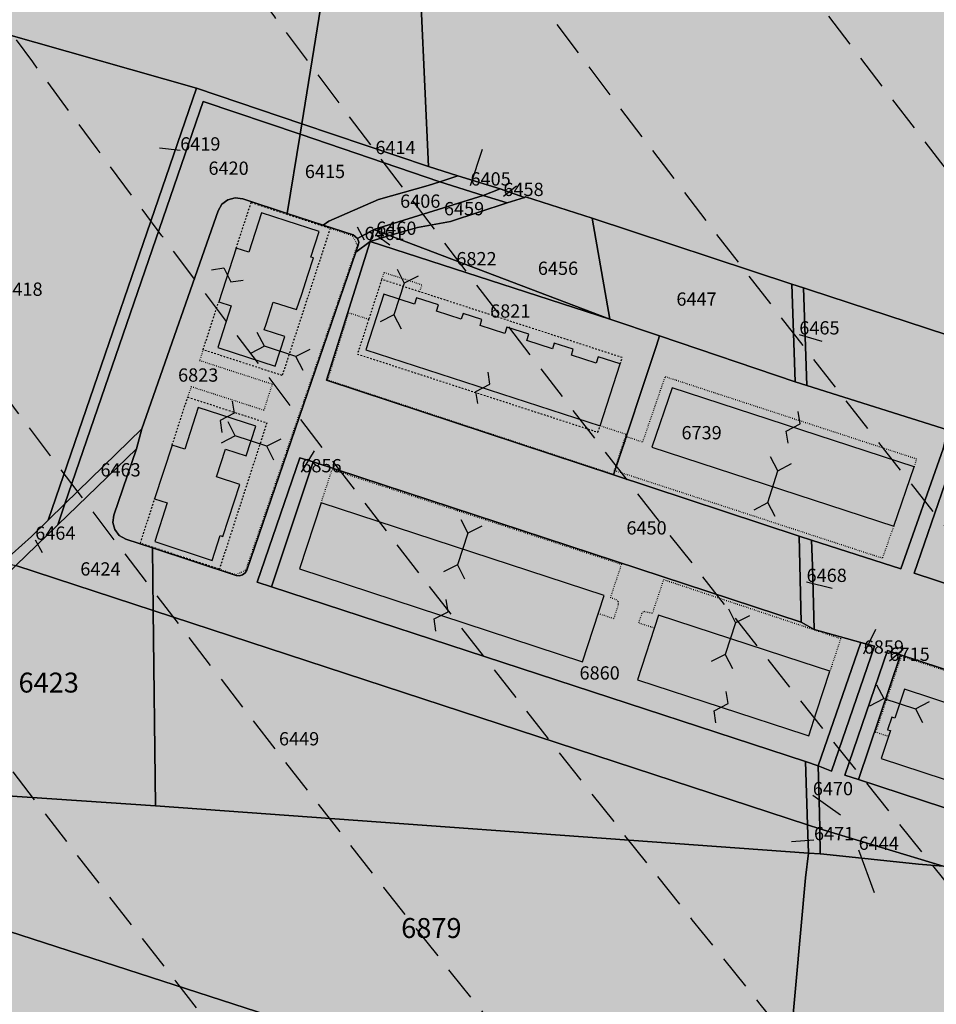
# Model space of a CAD drawing. Extents: x 1538956 to 1571595, y 5042519 to 5072519.
# Drawn here: x 1549812 to 1549978, y 5054734 to 5054912 of the extents above; entities that cross this region are included whole.
import ezdxf

# ---------------------------------------------------------------- set-up
doc = ezdxf.new("R2010")
doc.units = 0
doc.header["$LTSCALE"] = 2
doc.header["$MEASUREMENT"] = 0
for name, pattern in [('CONTINUA', [0]), ('FRECCETTA', [1, -1]), ('NASCOSTA2', [4.762499999999999, 3.175, -1.5875]), ('PUNTEGGIATA', [0.15, 0.025, -0.125]), ('TRATTEGGIATA5', [0.3, 0.15, -0.15])]:
    doc.linetypes.add(name, pattern=pattern)
for name, color, linetype in [('base_cat_FABBRICATI', 92, 'CONTINUA'), ('base_cat_LINEEVARIE', 92, 'CONTINUA'), ('base_cat_PARTICELLE', 92, 'CONTINUA'), ('base_cat_ret_fabbricati', 254, 'CONTINUA'), ('base_cat_ret_foglio', 71, 'Continuous'), ('base_cat_SIMBOLI', 92, 'CONTINUA'), ('conica', 8, 'Continuous'), ('inviluppo', 255, 'Continuous')]:
    doc.layers.add(name, color=color, linetype=linetype)

# ---------------------------------------------------------------- blocks, each defined once
blk = doc.blocks.new('9', base_point=(5, 5))
at = {"layer": 'base_cat_SIMBOLI'}
for p, q in [((2, 5), (4, 6)), ((4, 6), (6, 4)), ((6, 4), (8, 5))]:
    blk.add_line(p, q, dxfattribs=at)
blk = doc.blocks.new('4', base_point=(5, 5))
at = {"layer": 'base_cat_SIMBOLI'}
for p, q in [((0, 7), (2, 5)), ((8, 5), (10, 7)), ((0, 3), (2, 5)), ((2, 5), (8, 5)), ((8, 5), (10, 3))]:
    blk.add_line(p, q, dxfattribs=at)

msp = doc.modelspace()

# ---------------------------------------------------------------- hatches: boundary and pattern name
at = {"layer": 'base_cat_ret_fabbricati'}
h = msp.add_hatch(color=256, dxfattribs=at)
h.paths.add_polyline_path([(1549924.672, 5054547.115), (1549924.505, 5054547.034), (1549930.381, 5054532.816000001), (1549934.782, 5054521.647), (1549940.104, 5054523.093), (1549944.019, 5054513.446), (1549959.407, 5054520.699), (1549971.705, 5054525.713), (1549969.245, 5054530.795), (1549967.304, 5054536.881), (1549939.625, 5054525.12), (1549931.795, 5054544.414), (1549930.345, 5054549.483), (1549957.001, 5054560.248), (1549953.099, 5054570.906), (1549949.538, 5054568.932), (1549936.33, 5054563.043000001), (1549926.689, 5054559.632), (1549928.068, 5054555.804), (1549925.624, 5054554.801), (1549926.851, 5054551.73), (1549923.4, 5054550.351)])
h.paths.add_polyline_path([(1549951.251, 5054997.915), (1549953.601, 5054997.805), (1549955.199, 5055032.316000001), (1549948.213, 5055032.639), (1549947.132, 5055032.688999999), (1549945.54, 5054998.183), (1549948.747, 5054998.033)])
h.paths.add_polyline_path([(1550018.013, 5054964.32), (1550067.057, 5054962.097), (1550066.835, 5054956.955), (1550077.686, 5054956.451), (1550078.351, 5054971.681), (1550079.646, 5054971.594), (1550081.213, 5054971.526000001), (1550082.677, 5054973.008), (1550083.58, 5054974.706), (1550083.978, 5054977.377), (1550083.513, 5054979.497), (1550082.699, 5054981.041), (1550081.596, 5054982.243), (1550080.109, 5054982.307), (1550078.811, 5054982.363), (1550079.327, 5054994.154), (1550077.817, 5054994.257), (1550075.693, 5054994.303), (1550075.483, 5054996.472), (1550074.444, 5055000.299), (1550072.77, 5055003.794), (1550070.375, 5055006.942), (1550067.558, 5055009.48), (1550065.58, 5055010.964), (1550060.569, 5055012.893), (1550058.229, 5055013.389), (1550056.706, 5055013.618), (1550019.954, 5055015.333000001), (1550000.69, 5055016.231000001), (1549999.735, 5054995.276000001), (1550004.971, 5054995.028), (1550004.763, 5054990.615), (1549999.493, 5054990.86), (1549999.264, 5054985.987), (1549997.251, 5054983.223), (1549995.844, 5054980.116), (1549995.075, 5054976.626), (1549995.062, 5054973.057), (1549996.044, 5054968.878), (1549998.058, 5054965.093), (1550005.63, 5054964.766), (1550007.804, 5054964.783)])
h.paths.add_polyline_path([(1550011.946, 5054902.661), (1550009.618, 5054903.308), (1550007.605, 5054902.473), (1550006.386, 5054900.438999999), (1550006.699, 5054898.084), (1550008.302, 5054896.49), (1550009.473, 5054895.726), (1550007.818, 5054893.152), (1550021.594, 5054884.185), (1550027.163, 5054892.748)])
h.paths.add_polyline_path([(1550103.476, 5054930.855), (1550106.457, 5054928.196), (1550109.789, 5054924.489), (1550112.702, 5054920.397), (1550115.117, 5054915.972), (1550121.379, 5054918.805), (1550118.294, 5054924.183999999), (1550114.529, 5054929.632), (1550112.591, 5054931.619), (1550109.015, 5054935.286), (1550102.567, 5054940.054), (1550094.634, 5054944.084), (1550087.545, 5054946.359), (1550080.227, 5054947.482), (1550079.595, 5054940.66), (1550084.752, 5054939.906), (1550089.55, 5054938.609), (1550094.215, 5054936.758), (1550098.621, 5054934.36), (1550102.74, 5054931.511)])
h.paths.add_polyline_path([(1549992.996, 5055026.745), (1549982.901, 5055027.212), (1549982.678, 5055022.392), (1549992.776, 5055021.93)])
h.paths.add_polyline_path([(1549998.842, 5055015.516), (1549994.028, 5055015.789), (1549992.964, 5055013.994), (1549992.537, 5055012.054), (1549992.724, 5055010.043000001), (1549993.556, 5055008.135), (1549998.407, 5055007.856000001)])
h.paths.add_polyline_path([(1550049.129, 5054754.037), (1550061.694, 5054749.955), (1550062.685, 5054753.007), (1550064.964, 5054760.018999999), (1550021.292, 5054774.206), (1550021.169, 5054773.827), (1550018.022, 5054764.143)])
h.paths.add_polyline_path([(1549878.1, 5054862.711), (1549874.831, 5054852.648), (1549917.153, 5054838.897), (1549920.793, 5054850.101), (1549916.805, 5054851.396000001), (1549916.436, 5054850.257), (1549911.974, 5054851.706), (1549912.312, 5054852.75), (1549908.895, 5054853.86), (1549908.556, 5054852.816000001), (1549903.922, 5054854.321), (1549904.292, 5054855.458000001), (1549900.305, 5054856.757), (1549899.936, 5054855.617), (1549895.473, 5054857.067), (1549895.813, 5054858.11), (1549892.396, 5054859.221), (1549892.055, 5054858.176), (1549887.594, 5054859.626), (1549887.963, 5054860.766), (1549883.976, 5054862.061000001), (1549883.607, 5054860.921)])
h.paths.add_polyline_path([(1549854.97, 5054838.843), (1549844.574, 5054842.22), (1549842.129, 5054834.693), (1549839.85, 5054835.433999999), (1549836.689, 5054825.709), (1549838.969, 5054824.969), (1549836.735, 5054818), (1549847.098, 5054814.573), (1549848.553, 5054819.096), (1549849.028, 5054818.942), (1549852.067, 5054828.294), (1549847.843, 5054829.666), (1549849.477, 5054834.698), (1549853.227, 5054833.478999999)])
h.paths.add_polyline_path([(1549860.439, 5054875.944), (1549856, 5054877.38), (1549853.694, 5054870.294), (1549851.417, 5054871.035), (1549848.256, 5054861.312), (1549850.536, 5054860.571), (1549848.09, 5054853.043000001), (1549851.072, 5054852.074), (1549858.486, 5054849.666), (1549860.229, 5054855.03), (1549856.478, 5054856.249), (1549856.82, 5054857.299), (1549858.113, 5054861.28), (1549860.586, 5054860.476), (1549862.338, 5054859.907), (1549863.254, 5054862.727), (1549864.357, 5054866.122), (1549865.376, 5054869.258), (1549864.901, 5054869.412), (1549866.405, 5054874.015)])
h.paths.add_polyline_path([(1549968.014, 5054612.39), (1549969.356, 5054611.865), (1549971.182, 5054612.13), (1549972.486, 5054613.23), (1549973.031, 5054614.642), (1549972.945, 5054615.922), (1549972.205, 5054617.258), (1549970.532, 5054618.216), (1549968.711, 5054618.083000001), (1549967.218, 5054616.937), (1549966.618, 5054615.258), (1549967.054, 5054613.419)])
h.paths.add_polyline_path([(1549956.049, 5054584.422), (1549959.812, 5054574.143999999), (1549972.391, 5054578.791999999), (1549980.097, 5054557.688999999), (1549992.883, 5054562.405), (1549987.556, 5054576.983), (1549985.169, 5054583.515), (1549972.582, 5054578.862), (1549969.733, 5054586.574), (1549982.357, 5054591.218), (1549980.335, 5054596.756), (1549965.165, 5054591.05), (1549966.044, 5054588.114)])
h.paths.add_polyline_path([(1549986.839, 5054541.709), (1549989.413, 5054541.557), (1549991.207, 5054543.187), (1549991.417, 5054545.45), (1549990.617, 5054546.847), (1549989.003, 5054547.744), (1549986.465, 5054547.234), (1549985.241, 5054545.577), (1549985.342, 5054543.311000001)])
h.paths.add_polyline_path([(1550116.277, 5054586.952), (1550098.301, 5054636.997), (1550091.426, 5054641.698), (1550088.645, 5054640.691000001), (1550108.944, 5054584.346)])
h.paths.add_polyline_path([(1550096.009, 5054643.363), (1550091.426, 5054641.698), (1550098.301, 5054636.997)])
h.paths.add_polyline_path([(1550086.32, 5054625.796), (1550064.776, 5054618.024), (1550080.453, 5054573.749), (1550091.206, 5054577.674), (1550090.845, 5054578.632), (1550101.812, 5054582.679)])
h.paths.add_polyline_path([(1550056.022, 5054623.393999999), (1550044.619, 5054619.218), (1550059.75, 5054576.478999999), (1550071.467, 5054580.633)])
h.paths.add_polyline_path([(1550012.476, 5054607.767), (1550011.395, 5054607.393999999), (1550025.976, 5054564.549), (1550042.768, 5054570.458000001), (1550028.349, 5054613.081), (1550016.661, 5054609.119), (1550015.593, 5054611.795), (1550011.58, 5054610.251)])
h.paths.add_polyline_path([(1550033.46, 5054554.878), (1550032.285, 5054560.041), (1550015.552, 5054556.311000001), (1550016.875, 5054550.871)])
h.paths.add_polyline_path([(1549999.106, 5054603.125), (1549993.077, 5054600.877), (1550007.528, 5054558.62), (1550013.5, 5054560.605)])
h.paths.add_polyline_path([(1549986.716, 5054599.12), (1549980.335, 5054596.756), (1549982.357, 5054591.218), (1549985.169, 5054583.515), (1549987.556, 5054576.983), (1549993.751, 5054579.225)])
h.paths.add_polyline_path([(1549959.812, 5054574.143999999), (1549956.049, 5054584.422), (1549955.706, 5054584.295), (1549953.834, 5054583.603999999), (1549956.658, 5054575.315), (1549957.618, 5054575.673), (1549958.412, 5054573.627), (1549959.577, 5054574.057)])
h.paths.add_polyline_path([(1549948.187, 5054627.159), (1549948.306, 5054627.203), (1549950.553, 5054628.023), (1549948.172, 5054634.716), (1549947.992, 5054635.22), (1549938.847, 5054660.93), (1549927.208, 5054656.276000001), (1549934.646, 5054635.485), (1549938.876, 5054623.759)])
h.paths.add_polyline_path([(1550032.852, 5054658.046), (1550055.468, 5054666.302), (1550050.288, 5054669.845), (1550038.432, 5054673.683999999), (1550004.199, 5054684.767), (1549967.662, 5054671.348), (1549979.673, 5054638.816000001), (1550015.181, 5054651.592), (1550023.481, 5054628.951), (1550041.044, 5054635.406)])
h.paths.add_polyline_path([(1550057.923, 5054704.294), (1550047.133, 5054700.41), (1550038.432, 5054673.683999999), (1550050.288, 5054669.845), (1550055.468, 5054666.302), (1550069.396, 5054671.533)])
h.paths.add_polyline_path([(1550006.354, 5054685.558), (1550004.199, 5054684.767), (1550038.432, 5054673.683999999), (1550047.133, 5054700.41), (1550018.109, 5054689.85), (1550014.458, 5054700.058999999), (1550002.737, 5054695.932)])
h.paths.add_polyline_path([(1549862.865, 5054813.065), (1549913.986, 5054796.294), (1549917.909, 5054808.254), (1549866.79, 5054825.023)])
h.paths.add_polyline_path([(1549953.699, 5054796.193), (1549927.736, 5054804.71), (1549923.906, 5054793.036), (1549954.125, 5054783.122), (1549954.851, 5054782.885), (1549956.283, 5054787.252), (1549958.68, 5054794.558999999)])
h.paths.add_polyline_path([(1549668.061, 5054298.435), (1549671.134, 5054304.066000001), (1549656.866, 5054310.576), (1549654.127, 5054305.577), (1549650.125, 5054297.718), (1549653.311, 5054295.952), (1549657.437, 5054303.817)])
h.paths.add_polyline_path([(1550034.713, 5053870.958000001), (1550088.173, 5053867.124), (1550088.953, 5053873.504), (1550082.697, 5053873.987), (1550084.3, 5053890.157), (1550089.878, 5053889.992), (1550090.393, 5053896.557), (1550035.232, 5053900.699), (1550034.748, 5053894.506), (1550036.524, 5053894.466)])
h.paths.add_polyline_path([(1549653.823, 5054289.623), (1549649.467, 5054291.969), (1549646.608, 5054286.731000001), (1549651.229, 5054284.516)])
h.paths.add_polyline_path([(1549318.85, 5054728.057), (1549318.597, 5054721.954), (1549323.025, 5054721.841), (1549323.251, 5054727.916999999)])
h.paths.add_polyline_path([(1550144.045, 5053878.359), (1550139.794, 5053878.796), (1550140.23, 5053906.692), (1550112.26, 5053908.911), (1550111.816, 5053896.183999999), (1550133.233, 5053895.261), (1550132.866, 5053880.837), (1550123.951, 5053881.098), (1550123.691, 5053871.596), (1550139.23, 5053871.117), (1550144.108, 5053870.816000001)])
h.paths.add_polyline_path([(1549689.412, 5054271.01), (1549684.005, 5054274.262), (1549680.194, 5054267.092), (1549685.853, 5054264.12)])
h.paths.add_polyline_path([(1549658.28, 5054279.59), (1549657.105, 5054277.422), (1549658.954, 5054276.241), (1549657.572, 5054273.803), (1549660.005, 5054272.26), (1549662.567, 5054277.09)])
h.paths.add_polyline_path([(1549406.353, 5054844.069), (1549412.163, 5054846.666999999), (1549409.411, 5054853.086), (1549403.608, 5054850.64)])
h.paths.add_polyline_path([(1549698.562, 5054288.428), (1549701, 5054292.848999999), (1549695.081, 5054296.123), (1549692.58, 5054291.468)])
h.paths.add_polyline_path([(1549693.888, 5054278.992), (1549695.233, 5054282.031), (1549689.602, 5054285.065), (1549687.935, 5054281.97)])
h.paths.add_polyline_path([(1549687.935, 5054281.97), (1549685.791, 5054277.685), (1549691.448, 5054274.632), (1549693.888, 5054278.992)])
h.paths.add_polyline_path([(1550052.644, 5054807.36), (1550052.124, 5054805.875), (1550041.825, 5054809.245), (1550042.345, 5054810.73), (1550039.459, 5054811.675), (1550038.938, 5054810.188999999), (1550037.818, 5054810.555), (1550032.076, 5054812.444), (1550028.075, 5054800.781), (1550071.036, 5054786.748), (1550075.039, 5054798.377), (1550068.205, 5054800.612), (1550068.716, 5054802.101), (1550065.829, 5054803.046), (1550065.309, 5054801.56), (1550055.01, 5054804.93), (1550055.53, 5054806.416)])
h.paths.add_polyline_path([(1549667.445, 5054253.984), (1549672.448, 5054251.556), (1549671.865, 5054250.541999999), (1549677.201, 5054247.824), (1549685.853, 5054264.12), (1549680.194, 5054267.092), (1549677.931, 5054268.401000001), (1549672.214, 5054257.331), (1549669.713, 5054258.283)])
h.paths.add_polyline_path([(1549543.148, 5054342.347), (1549548.178, 5054341.072), (1549548.977, 5054345.393999999), (1549544.15, 5054346.716)])
h.paths.add_polyline_path([(1549690.504, 5054286.904), (1549689.602, 5054285.065), (1549695.233, 5054282.031), (1549698.562, 5054288.428), (1549692.58, 5054291.468)])
h.paths.add_polyline_path([(1549691.088, 5054273.755), (1549691.448, 5054274.632), (1549685.791, 5054277.685), (1549685.484, 5054277.097), (1549684.005, 5054274.262), (1549689.412, 5054271.01)])
h.paths.add_polyline_path([(1550013.117, 5054763.986), (1550016.924, 5054775.329), (1550017.296, 5054776.461), (1549972.147, 5054791.325), (1549970.401, 5054786.097), (1549969.874, 5054786.268999999), (1549969.117, 5054784.006), (1549969.643, 5054783.834), (1549967.963, 5054778.804)])
h.paths.add_polyline_path([(1549675.926, 5054301.908), (1549672.884, 5054296.041999999), (1549677.472, 5054293.874), (1549680.376, 5054299.982)])
h.paths.add_polyline_path([(1549685.272, 5054304.723999999), (1549682.209, 5054299.219), (1549680.376, 5054299.982), (1549677.472, 5054293.874), (1549682.317, 5054291.179), (1549686.33, 5054289.141), (1549690.69, 5054298.15), (1549687.863, 5054299.219), (1549689.495, 5054302.877)])
h.paths.add_polyline_path([(1549668.061, 5054298.435), (1549672.884, 5054296.041999999), (1549675.926, 5054301.908), (1549671.134, 5054304.066000001)])
h.paths.add_polyline_path([(1549930.19, 5054845.777), (1549926.519, 5054835.073), (1549970.219, 5054820.78), (1549973.894, 5054831.481000001)])
h.paths.add_polyline_path([(1549690.69, 5054298.15), (1549686.33, 5054289.141), (1549690.504, 5054286.904), (1549692.58, 5054291.468), (1549695.081, 5054296.123)])
h.paths.add_polyline_path([(1549993.59, 5054826.685), (1549990.704, 5054827.628), (1549990.193, 5054826.14), (1549989.074, 5054826.506), (1549983.361, 5054828.438), (1549979.372, 5054816.767), (1550022.317, 5054802.702), (1550026.316, 5054814.372), (1550019.45, 5054816.567), (1550019.97, 5054818.052), (1550017.084, 5054818.996), (1550016.564, 5054817.511), (1550006.264, 5054820.881), (1550006.785, 5054822.366), (1550003.899, 5054823.311000001), (1550003.378, 5054821.825), (1549993.079, 5054825.195)])
h.paths.add_polyline_path([(1549939.833, 5054599.362), (1549938.344, 5054601.402), (1549936.849, 5054602.936000001), (1549935.334, 5054602.956), (1549933.806, 5054601.966), (1549933.747, 5054597.421), (1549934.225, 5054595.393999999), (1549935.727, 5054594.365), (1549933.176, 5054592.378), (1549938.062, 5054579.687), (1549947.709, 5054583.602), (1549942.836, 5054597.303), (1549940.292, 5054595.82), (1549940.324, 5054598.345)])
h.paths.add_polyline_path([(1549288.962, 5054932.839), (1549249.485, 5054943.239), (1549237.635, 5054895.285), (1549277.474, 5054884.296)])
h.paths.add_polyline_path([(1550096.659, 5054746.081999999), (1550100.115, 5054744.945), (1550101.25, 5054748.399), (1550097.795, 5054749.534)])
h.paths.add_polyline_path([(1549249.743, 5054994.777), (1549243.884, 5054968.241), (1549252.011, 5054966.218), (1549256.622, 5054983.065), (1549253.958, 5054983.82), (1549254.625, 5054986.589), (1549273.717, 5054981.541), (1549270.248, 5054966.831999999), (1549268.651, 5054961.402), (1549275.347, 5054959.268999999), (1549279.308, 5054972.988), (1549279.997, 5054981.289), (1549276.483, 5054982.448), (1549276.3, 5054988.61), (1549261.705, 5054992.27), (1549254.315, 5054993.566000001)])
h.paths.add_polyline_path([(1550115.365, 5053860.022), (1550116.735, 5053876.59), (1550097.702, 5053878.373), (1550096.06, 5053861.256)])
at = {"layer": 'base_cat_ret_foglio'}
msp.add_hatch(color=256, dxfattribs=at).paths.add_polyline_path([(1550228.698, 5054245.244), (1550228.833, 5054251.341), (1550228.833, 5054260.554), (1550230.963, 5054313.116), (1550231.469, 5054371.072), (1550231.97, 5054381.141), (1550232.468, 5054422.285), (1550233.971, 5054474.864), (1550234.317, 5054479.683999999), (1550235.353, 5054540.213), (1550236.863, 5054611.619), (1550239.778, 5054670.569), (1550239.256, 5054675.831), (1550307.95, 5054705.317), (1550325.177, 5054714.824), (1550347.661, 5054728.532), (1550344.318, 5054729.887), (1550341.777, 5054729.699), (1550332.186, 5054730.637), (1550327.791, 5054731.067), (1550280.425, 5054735.455), (1550247.265, 5054739.181), (1550248.968, 5054808.768999999), (1550250.934, 5054871.556), (1550252.079, 5054915.767), (1550214.641, 5054916.706), (1550207.732, 5054993.194), (1550158.817, 5054982.815), (1550156.803, 5055052.835), (1550164.86, 5055052.764), (1550164.887, 5055055.873), (1550154.727, 5055056.36), (1550114.306, 5055058.299), (1550075.287, 5055060.129), (1550021.54, 5055062.493), (1550000.129, 5055063.926), (1549950.36, 5055067.587), (1549919.717, 5055068.722), (1549914.777, 5055068.371), (1549907.941, 5055063.329), (1549908.011, 5055068.747), (1549908.068, 5055073.095), (1549901.3, 5055074.228999999), (1549893.164, 5055074.462), (1549880.18, 5055075.948), (1549874.556, 5055076.591), (1549860.984, 5055078.554), (1549857.139, 5055080.085), (1549856.521, 5055080.171), (1549824.373, 5054983.993), (1549823.001, 5054978.482), (1549803.134, 5054926.377), (1549802.834, 5054925.535), (1549797.521, 5054926.362), (1549784.181, 5054926.518999999), (1549778.517, 5054926.676), (1549733.274, 5054926.992), (1549681.041, 5054928.565), (1549672.292, 5054928.592), (1549630.854, 5054928.722), (1549628.084, 5054929.039), (1549568.772, 5054930.926), (1549527.238, 5054931.555), (1549522.518, 5054931.712), (1549517.057, 5054931.861), (1549456.528, 5054934.796), (1549401.201, 5054936.133), (1549329.6, 5054935.324), (1549307.761, 5054936.419), (1549299.68, 5054935.919), (1549299.971, 5054937.23), (1549299.738, 5054940.165), (1549299.639, 5054941.416), (1549296.223, 5054952.61), (1549294.915, 5054958.67), (1549295.314, 5054964.57), (1549296.789, 5054972.768999999), (1549298.084, 5054980.435), (1549299.726, 5054987.553), (1549301.336, 5054990.551), (1549304.021, 5054995.846), (1549299.079, 5054994.739), (1549295.535, 5054992.337), (1549291.829, 5054991.551), (1549283.356, 5054989.654), (1549276.3, 5054988.61), (1549261.705, 5054992.27), (1549254.315, 5054993.566000001), (1549249.743, 5054994.777), (1549245.875, 5054995.788), (1549243.92, 5054993.696), (1549241.599, 5054989.824), (1549233.419, 5054980.392), (1549221.362, 5054985.133), (1549192.493, 5054996.484), (1549175.399, 5055003.424), (1549152.209, 5054940.398), (1549149.47, 5054940.518999999), (1549076.171, 5054942.477), (1549012.099, 5054943.846), (1548957.92, 5054945.215), (1548957.678, 5054932.657), (1548957.605, 5054889.887), (1548956.299, 5054846.431), (1548956.198, 5054842.195), (1548956.092, 5054839.686000001), (1548960.973, 5054838.206999999), (1548960.074, 5054835.995), (1548955.817, 5054825.525), (1548955.817, 5054822.771000001), (1548953.155, 5054700.026000001), (1548952.008, 5054640.025), (1548973.406, 5054613.183), (1548999.083, 5054582.358), (1549026.974, 5054548.731000001), (1549032.13, 5054544.42), (1549034.322, 5054543.699), (1549068.752, 5054523.851), (1549104.815, 5054503.587), (1549135.07, 5054487.297), (1549121.892, 5054454.927), (1549112.692, 5054432.961), (1549105.082, 5054414.132), (1549093.203, 5054385.751), (1549094.316, 5054385.287), (1549107.896, 5054381.656), (1549128.224, 5054382.477), (1549135.205, 5054381.348999999), (1549156.149, 5054373.755), (1549163.439, 5054374.063), (1549170.695, 5054375.755), (1549179.935, 5054380.578), (1549184.555, 5054387.965), (1549192.871, 5054398.226), (1549199.545, 5054401.613), (1549214.329, 5054401.715), (1549224.39, 5054397.611), (1549229.729, 5054395.764), (1549270.661, 5054393.929), (1549291.605, 5054389.517), (1549297.971, 5054390.543000001), (1549300.538, 5054392.595), (1549304.644, 5054405.421), (1549308.724, 5054422.096), (1549308.519, 5054427.329), (1549308.005, 5054429.893999999), (1549302.975, 5054436.359), (1549292.4, 5054442.105), (1549282.03, 5054444.875), (1549272.072, 5054445.286), (1549259.546, 5054445.696), (1549254.823, 5054448.261), (1549249.987, 5054452.52), (1549243.416, 5054471.913), (1549244.545, 5054487.613), (1549239.412, 5054497.36), (1549234.056, 5054509.643999999), (1549232.208, 5054518.674), (1549231.078, 5054536.938), (1549230.36, 5054551.303), (1549228.609, 5054559.786), (1549224.502, 5054568.918000001), (1549216.597, 5054586.978), (1549215.059, 5054599.486), (1549229.635, 5054591.081999999), (1549236.617, 5054584.72), (1549243.085, 5054573.536), (1549251.606, 5054559.478), (1549259.231, 5054549.712), (1549259.761, 5054571.114), (1549295.022, 5054564.648), (1549337.539, 5054557.279), (1549380.964, 5054549.478), (1549415.518, 5054542.947), (1549412.251, 5054528.251), (1549407.017, 5054509.426), (1549393.62, 5054482.566000001), (1549389.862, 5054465.666), (1549386.425, 5054447.648), (1549378.409, 5054425.385), (1549367.299, 5054394.198), (1549368.373, 5054393.669), (1549368.503, 5054393.598), (1549405.653, 5054373.32), (1549430.976, 5054358.788), (1549426.883, 5054347.885), (1549417.965, 5054325.781), (1549409.867, 5054306.196), (1549411.668, 5054295.685), (1549420.599, 5054279.779), (1549426.485, 5054271.608), (1549433.592, 5054262.628), (1549442.332, 5054249.565), (1549450.508, 5054237.476), (1549469.677, 5054209.008), (1549488.913, 5054180.514), (1549509.542, 5054150.581999999), (1549531.641, 5054118.311000001), (1549534.933, 5054112.848), (1549536.974, 5054109.461), (1549538.21, 5054107.411), (1549552.331, 5054087.198), (1549564.382, 5054069.196), (1549581.443, 5054042.925), (1549596.93, 5054020.435), (1549618.536, 5053987.49), (1549636.301, 5053961.904), (1549647.416, 5053958.627), (1549653.931, 5053957.592), (1549659.485, 5053956.71), (1549713.6, 5053951.338), (1549759.293, 5053946.688999999), (1549794.703, 5053943.197), (1549832.238, 5053939.646000001), (1549843.178, 5053895.768), (1549850.557, 5053867.541999999), (1549852.379, 5053867.816000001), (1549913.804, 5053866.387), (1549976.554, 5053865.205), (1550018.321, 5053864.313999999), (1550048.592, 5053863.165), (1550092.607, 5053861.986), (1550096.06, 5053861.256), (1550115.365, 5053860.022), (1550123.11, 5053860.022), (1550138.712, 5053859.461), (1550144.255, 5053860.008), (1550146.235, 5053860.203), (1550150.348, 5053860.609), (1550222.672, 5053861.043000001), (1550222.075, 5053897.603999999), (1550223.538, 5053903.903), (1550225.491, 5053960.506), (1550224.415, 5054018.102), (1550225.717, 5054074.054), (1550225.727, 5054126.267), (1550226.578, 5054148.805), (1550227.528, 5054198)])

# ---------------------------------------------------------------- linework, layer by layer
at = {"layer": 'base_cat_FABBRICATI'}
for points in [[(1549860.439, 5054875.944), (1549856, 5054877.38), (1549853.694, 5054870.294), (1549851.417, 5054871.035), (1549848.256, 5054861.312), (1549850.536, 5054860.571), (1549848.09, 5054853.043000001), (1549851.072, 5054852.074), (1549858.486, 5054849.666), (1549860.229, 5054855.03), (1549856.478, 5054856.249), (1549856.82, 5054857.299), (1549858.113, 5054861.28), (1549860.586, 5054860.476), (1549862.338, 5054859.907), (1549863.254, 5054862.727), (1549864.357, 5054866.122), (1549865.376, 5054869.258), (1549864.901, 5054869.412), (1549866.405, 5054874.015), (1549860.439, 5054875.944)], [(1549878.1, 5054862.711), (1549874.831, 5054852.648), (1549917.153, 5054838.897), (1549920.793, 5054850.101), (1549916.805, 5054851.396000001), (1549916.436, 5054850.257), (1549911.974, 5054851.706), (1549912.312, 5054852.75), (1549908.895, 5054853.86), (1549908.556, 5054852.816000001), (1549903.922, 5054854.321), (1549904.292, 5054855.458000001), (1549900.305, 5054856.757), (1549899.936, 5054855.617), (1549895.473, 5054857.067), (1549895.813, 5054858.11), (1549892.396, 5054859.221), (1549892.055, 5054858.176), (1549887.594, 5054859.626), (1549887.963, 5054860.766), (1549883.976, 5054862.061000001), (1549883.607, 5054860.921), (1549878.1, 5054862.711)], [(1549930.19, 5054845.777), (1549926.519, 5054835.073), (1549970.219, 5054820.78), (1549973.894, 5054831.481000001), (1549930.19, 5054845.777)], [(1549854.97, 5054838.843), (1549844.574, 5054842.22), (1549842.129, 5054834.693), (1549839.85, 5054835.433999999), (1549836.689, 5054825.709), (1549838.969, 5054824.969), (1549836.735, 5054818), (1549847.098, 5054814.573), (1549848.553, 5054819.096), (1549849.028, 5054818.942), (1549852.067, 5054828.294), (1549847.843, 5054829.666), (1549849.477, 5054834.698), (1549853.227, 5054833.478999999), (1549854.97, 5054838.843)], [(1549862.865, 5054813.065), (1549913.986, 5054796.294), (1549917.909, 5054808.254), (1549866.79, 5054825.023), (1549862.865, 5054813.065)], [(1549953.699, 5054796.193), (1549927.736, 5054804.71), (1549923.906, 5054793.036), (1549954.125, 5054783.122), (1549954.851, 5054782.885), (1549956.283, 5054787.252), (1549958.68, 5054794.558999999), (1549953.699, 5054796.193)], [(1550013.117, 5054763.986), (1550016.924, 5054775.329), (1550017.296, 5054776.461), (1549972.147, 5054791.325), (1549970.401, 5054786.097), (1549969.874, 5054786.268999999), (1549969.117, 5054784.006), (1549969.643, 5054783.834), (1549967.963, 5054778.804), (1550013.117, 5054763.986)]]:
    msp.add_lwpolyline(points, close=True, dxfattribs=at)
at = {"layer": 'base_cat_LINEEVARIE', "linetype": 'TRATTEGGIATA5'}
for points in [[(1549851.417, 5054871.035), (1549854.133, 5054879.272), (1549868.395, 5054874.589), (1549859.73, 5054848.003), (1549845.441, 5054852.643999999), (1549848.256, 5054861.312)], [(1549920.793, 5054850.101), (1549921.162, 5054851.24), (1549884.584, 5054863.124), (1549877.701, 5054865.359), (1549875.355, 5054858.139), (1549873.321, 5054851.878), (1549916.783, 5054837.758), (1549917.153, 5054838.897)], [(1549839.85, 5054835.433999999), (1549842.665, 5054844.1), (1549856.954, 5054839.458000001), (1549848.385, 5054813.023), (1549834.114, 5054817.686000001), (1549836.689, 5054825.709)]]:
    msp.add_lwpolyline(points, dxfattribs=at)
at = {"layer": 'base_cat_LINEEVARIE', "linetype": 'PUNTEGGIATA'}
for points in [[(1549848.385, 5054813.023), (1549851.398, 5054812.023), (1549853.168, 5054812.879), (1549873.339, 5054871.573), (1549872.438, 5054873.244), (1549868.395, 5054874.589)], [(1549884.584, 5054863.124), (1549884.985, 5054864.358), (1549878.101, 5054866.594), (1549877.701, 5054865.359)], [(1549875.355, 5054858.139), (1549871.7, 5054859.321), (1549867.932, 5054847.227), (1549919.545, 5054830.186000001), (1549921.875, 5054837.36), (1549917.153, 5054838.897)], [(1549845.441, 5054852.643999999), (1549844.82, 5054850.726), (1549857.941, 5054846.464), (1549856.399, 5054841.717), (1549843.277, 5054845.978999999), (1549842.665, 5054844.1)], [(1549924.882, 5054835.992), (1549928.939, 5054847.816000001)], [(1549928.939, 5054847.816000001), (1549974.305, 5054832.964)], [(1549919.857, 5054830.794), (1549921.992, 5054836.945)], [(1549921.992, 5054836.945), (1549924.882, 5054835.992)], [(1549974.305, 5054832.964), (1549973.894, 5054831.481000001)], [(1549866.79, 5054825.023), (1549868.752, 5054831.033), (1549921.016, 5054813.908), (1549919.022, 5054807.889), (1549920.009, 5054807.565), (1549920.438, 5054807.152), (1549920.426, 5054806.555), (1549919.611, 5054804.068), (1549916.835, 5054804.978999999)], [(1549968.133, 5054814.987), (1549919.857, 5054830.794)], [(1549970.219, 5054820.78), (1549968.133, 5054814.987)], [(1549926.967, 5054802.366), (1549924.158, 5054803.287), (1549924.721, 5054805.005), (1549925.072, 5054805.399), (1549926.645, 5054805.068), (1549928.673, 5054811.13), (1549960.632, 5054800.477), (1549958.68, 5054794.558999999)], [(1549971.551, 5054797.294), (1549966.94, 5054783.589)], [(1550020.922, 5054781.066000001), (1549971.551, 5054797.294)], [(1549966.94, 5054783.589), (1549969.302, 5054782.812)]]:
    msp.add_lwpolyline(points, dxfattribs=at)
at = {"layer": 'base_cat_PARTICELLE', "linetype": 'FRECCETTA'}
for p, q in [((1549841.301, 5054888.648), (1549837.556, 5054889.106000001)), ((1549893.753, 5054882.322), (1549895.919, 5054888.885)), ((1549899.699, 5054880.43), (1549902.032, 5054882.291999999)), ((1549874.585, 5054872.468), (1549873.326, 5054874.827)), ((1549876.718, 5054873.418000001), (1549879.151, 5054871.595)), ((1549953.152, 5054855.412), (1549957.228, 5054854.193)), ((1549863.2, 5054830.51), (1549865.54, 5054834.365)), ((1549815.106, 5054818.328), (1549816.365, 5054816.048)), ((1549954.466, 5054810.7), (1549959.061, 5054809.584)), ((1549964.798, 5054797.745), (1549967, 5054802.151000001)), ((1549969.449, 5054796.446), (1549971.894, 5054798.584)), ((1549955.595, 5054772.162), (1549960.589, 5054768.641)), ((1549955.808, 5054764.04), (1549951.728, 5054763.752)), ((1549963.877, 5054762.293000001), (1549966.699, 5054754.586))]:
    msp.add_line(p, q, dxfattribs=at)
at = {"layer": 'base_cat_PARTICELLE'}
for points in [[(1549803.273, 5054911.569), (1549844.24, 5054899.895), (1549863.28, 5054893.486), (1549868.547, 5054926.007), (1549877.813, 5054973.093), (1549823.699, 5054978.143999999), (1549804.819, 5054926.049), (1549800.802, 5054913.013), (1549803.273, 5054911.569)], [(1549863.28, 5054893.486), (1549886.182, 5054885.777), (1549882.175, 5054972.57), (1549877.813, 5054973.093), (1549868.547, 5054926.007), (1549863.28, 5054893.486)], [(1549776.238, 5054835.94), (1549773.11, 5054826.176), (1549809.218, 5054814.198), (1549814.441, 5054818.923), (1549817.46, 5054821.865), (1549844.24, 5054899.895), (1549803.273, 5054911.569), (1549778.045, 5054835.311000001), (1549776.238, 5054835.94)], [(1549844.24, 5054899.895), (1549817.46, 5054821.865), (1549820.475, 5054824.802), (1549845.435, 5054897.533), (1549862.972, 5054891.584), (1549863.28, 5054893.486), (1549844.24, 5054899.895)], [(1549834.374, 5054838.345), (1549848.156, 5054877.768999999), (1549848.834, 5054878.937), (1549849.917, 5054879.761), (1549851.24, 5054880.114), (1549852.598, 5054879.941000001), (1549860.658, 5054877.297), (1549862.972, 5054891.584), (1549845.435, 5054897.533), (1549820.475, 5054824.802), (1549834.374, 5054838.345)], [(1549862.972, 5054891.584), (1549888.216, 5054883.018999999), (1549891.47, 5054884.054), (1549886.182, 5054885.777), (1549863.28, 5054893.486), (1549862.972, 5054891.584)], [(1549888.216, 5054883.018999999), (1549862.972, 5054891.584), (1549860.658, 5054877.297), (1549867.121, 5054875.176), (1549868.14, 5054875.868), (1549877.101, 5054879.828), (1549886.121, 5054882.352), (1549888.216, 5054883.018999999)], [(1549891.47, 5054884.054), (1549888.216, 5054883.018999999), (1549896.069, 5054880.545), (1549899.109, 5054881.715), (1549891.47, 5054884.054)], [(1549876.287, 5054874.364), (1549896.069, 5054880.545), (1549888.216, 5054883.018999999), (1549886.121, 5054882.352), (1549877.101, 5054879.828), (1549868.14, 5054875.868), (1549867.121, 5054875.176), (1549872.529, 5054873.402), (1549873.339, 5054872.776000001), (1549876.287, 5054874.364)], [(1549867.121, 5054875.176), (1549860.658, 5054877.297), (1549852.598, 5054879.941000001), (1549851.24, 5054880.114), (1549849.917, 5054879.761), (1549848.834, 5054878.937), (1549848.156, 5054877.768999999), (1549834.374, 5054838.345), (1549833.389, 5054834.742), (1549829.285, 5054822.783), (1549829.11, 5054821.452), (1549829.466, 5054820.157), (1549830.301, 5054819.096), (1549831.489, 5054818.431), (1549836.302, 5054816.852), (1549851.42, 5054811.893), (1549852.001, 5054811.82), (1549852.566, 5054811.971), (1549853.031, 5054812.324), (1549853.322, 5054812.822), (1549873.042, 5054870.284), (1549873.473, 5054871.537), (1549873.548, 5054872.108), (1549873.339, 5054872.776000001), (1549872.529, 5054873.402), (1549867.121, 5054875.176)], [(1549879.141, 5054873.28), (1549884.158, 5054874.73), (1549890.144, 5054875.846), (1549900.4, 5054879.181), (1549896.069, 5054880.545), (1549876.287, 5054874.364), (1549879.141, 5054873.28)], [(1549879.141, 5054873.28), (1549918.945, 5054858.175), (1549915.706, 5054876.45), (1549903.668, 5054880.268999999), (1549903.507, 5054880.191000001), (1549900.4, 5054879.181), (1549890.144, 5054875.846), (1549884.158, 5054874.73), (1549879.141, 5054873.28)], [(1549899.109, 5054881.715), (1549896.069, 5054880.545), (1549900.4, 5054879.181), (1549903.507, 5054880.191000001), (1549899.109, 5054881.715)], [(1549927.899, 5054855.143), (1549952.405, 5054846.844), (1549951.784, 5054864.513), (1549915.706, 5054876.45), (1549918.945, 5054858.175), (1549927.899, 5054855.143)], [(1549873.042, 5054870.284), (1549875.618, 5054872.234), (1549876.287, 5054874.364), (1549873.339, 5054872.776000001), (1549873.548, 5054872.108), (1549873.473, 5054871.537), (1549873.042, 5054870.284)], [(1549876.287, 5054874.364), (1549875.618, 5054872.234), (1549879.141, 5054873.28), (1549876.287, 5054874.364)], [(1549879.141, 5054873.28), (1549875.618, 5054872.234), (1549918.945, 5054858.175), (1549879.141, 5054873.28)], [(1549836.302, 5054816.852), (1549836.426, 5054805.563), (1549954.657, 5054766.795), (1549954.284, 5054778.241), (1549857.781, 5054809.807), (1549855.215, 5054810.646000001), (1549862.939, 5054833.154), (1549865.31, 5054832.376), (1549953.484, 5054803.442), (1549953.104, 5054818.992), (1549919.606, 5054830.035), (1549867.738, 5054847.133), (1549875.618, 5054872.234), (1549873.042, 5054870.284), (1549853.322, 5054812.822), (1549853.031, 5054812.324), (1549852.566, 5054811.971), (1549852.001, 5054811.82), (1549851.42, 5054811.893), (1549836.302, 5054816.852)], [(1549918.945, 5054858.175), (1549875.618, 5054872.234), (1549867.738, 5054847.133), (1549919.606, 5054830.035), (1549927.338, 5054853.451), (1549927.899, 5054855.143), (1549918.945, 5054858.175)], [(1549953.93, 5054863.816000001), (1549951.784, 5054864.513), (1549952.405, 5054846.844), (1549954.497, 5054846.183999999), (1549953.93, 5054863.816000001)], [(1549979.137, 5054834.78), (1549981.394, 5054833.967), (1549982.013, 5054835.959), (1549982.483, 5054837.33), (1550086.269, 5054803.283), (1550083.78, 5054797.063999999), (1550117.159, 5054785.033), (1550118.432, 5054788.692), (1550124.987, 5054807.794), (1549955.009, 5054863.466), (1549953.93, 5054863.816000001), (1549954.497, 5054846.183999999), (1549980.111, 5054838.109), (1549979.654, 5054836.777), (1549979.137, 5054834.78)], [(1549954.497, 5054846.183999999), (1549952.405, 5054846.844), (1549927.899, 5054855.143), (1549927.338, 5054853.451), (1549919.606, 5054830.035), (1549953.104, 5054818.992), (1549955.386, 5054818.265), (1549971.522, 5054813.086), (1549979.137, 5054834.78), (1549979.654, 5054836.777), (1549980.111, 5054838.109), (1549954.497, 5054846.183999999)], [(1549819.169, 5054820.997), (1549833.389, 5054834.742), (1549834.374, 5054838.345), (1549820.475, 5054824.802), (1549819.169, 5054820.997)], [(1549981.394, 5054833.967), (1549973.896, 5054812.307), (1550077.681, 5054778.259), (1550083.78, 5054797.063999999), (1550086.269, 5054803.283), (1549982.483, 5054837.33), (1549982.013, 5054835.959), (1549981.394, 5054833.967)], [(1549833.389, 5054834.742), (1549819.169, 5054820.997), (1549811.617, 5054813.698), (1549836.426, 5054805.563), (1549836.302, 5054816.852), (1549831.489, 5054818.431), (1549830.301, 5054819.096), (1549829.466, 5054820.157), (1549829.11, 5054821.452), (1549829.285, 5054822.783), (1549833.389, 5054834.742)], [(1549855.215, 5054810.646000001), (1549857.781, 5054809.807), (1549865.31, 5054832.376), (1549862.939, 5054833.154), (1549855.215, 5054810.646000001)], [(1549956.561, 5054777.478), (1549964.287, 5054799.785), (1549955.86, 5054802.13), (1549953.484, 5054803.442), (1549865.31, 5054832.376), (1549857.781, 5054809.807), (1549954.284, 5054778.241), (1549956.561, 5054777.478)], [(1549820.475, 5054824.802), (1549817.46, 5054821.865), (1549814.441, 5054818.923), (1549809.218, 5054814.198), (1549811.617, 5054813.698), (1549819.169, 5054820.997), (1549820.475, 5054824.802)], [(1549953.104, 5054818.992), (1549953.484, 5054803.442), (1549955.86, 5054802.13), (1549955.533, 5054813.634), (1549955.386, 5054818.265), (1549953.104, 5054818.992)], [(1549836.426, 5054805.563), (1549811.617, 5054813.698), (1549804.545, 5054806.862), (1549788.938, 5054791.022), (1549773.04, 5054774.642), (1549809.227, 5054772.148), (1549836.817, 5054770.242), (1549836.426, 5054805.563)], [(1549836.817, 5054770.242), (1549954.823, 5054761.705), (1549954.657, 5054766.795), (1549836.426, 5054805.563), (1549836.817, 5054770.242)], [(1549958.973, 5054776.516), (1549966.725, 5054799.106000001), (1549964.287, 5054799.785), (1549956.561, 5054777.478), (1549958.973, 5054776.516)], [(1549963.826, 5054775.015), (1549971.425, 5054797.565), (1549969.098, 5054798.328), (1549961.373, 5054775.821), (1549963.826, 5054775.015)], [(1550013.757, 5054758.603), (1550021.229, 5054781.226), (1549971.425, 5054797.565), (1549963.826, 5054775.015), (1550013.757, 5054758.603)], [(1549954.284, 5054778.241), (1549954.657, 5054766.795), (1549956.855, 5054766.088), (1549956.804, 5054768.947), (1549956.561, 5054777.478), (1549954.284, 5054778.241)], [(1549763.581, 5054765.683), (1549761.304, 5054763.462), (1549948.992, 5054702.659), (1549950.718, 5054717.911), (1549954.26, 5054757.261), (1549954.823, 5054761.705), (1549836.817, 5054770.242), (1549809.227, 5054772.148), (1549773.04, 5054774.642), (1549763.581, 5054765.683)], [(1549956.937, 5054761.552), (1549956.855, 5054766.088), (1549954.657, 5054766.795), (1549954.823, 5054761.705), (1549956.937, 5054761.552)], [(1549979.17, 5054759.351), (1549956.855, 5054766.088), (1549956.937, 5054761.552), (1549957.572, 5054761.506), (1549974.695, 5054759.691000001), (1549979.17, 5054759.351)], [(1549741.645, 5054739.317), (1549729.458, 5054701.893), (1549910.3, 5054643.369), (1549934.646, 5054635.485), (1549927.208, 5054656.276000001), (1549938.847, 5054660.93), (1549947.992, 5054635.22), (1549947.339, 5054652.297), (1549947.556, 5054668.961), (1549947.182, 5054679.067), (1549947.864, 5054692.695), (1549948.992, 5054702.659), (1549761.304, 5054763.462), (1549744.422, 5054746.99), (1549741.645, 5054739.317)], [(1549950.718, 5054717.911), (1549948.992, 5054702.659), (1550004.199, 5054684.767), (1550006.354, 5054685.558), (1550002.737, 5054695.932), (1550014.458, 5054700.058999999), (1550018.109, 5054689.85), (1550047.133, 5054700.41), (1550057.755, 5054733.045), (1549979.17, 5054759.351), (1549974.695, 5054759.691000001), (1549957.572, 5054761.506), (1549956.937, 5054761.552), (1549954.823, 5054761.705), (1549954.26, 5054757.261), (1549950.718, 5054717.911)]]:
    msp.add_lwpolyline(points, close=True, dxfattribs=at)
for points in [[(1549882.175, 5054972.57), (1549886.182, 5054885.777), (1549891.47, 5054884.054), (1549899.109, 5054881.715), (1549903.507, 5054880.191000001), (1549903.668, 5054880.268999999), (1549915.706, 5054876.45), (1549915.706, 5054876.45), (1549951.784, 5054864.513), (1549953.93, 5054863.816000001), (1549955.009, 5054863.466), (1550124.987, 5054807.794), (1550152.891, 5054798.137), (1550144.632, 5054934.308)], [(1549979.137, 5054834.78), (1549971.522, 5054813.086), (1549955.386, 5054818.265), (1549955.386, 5054818.265), (1549955.533, 5054813.634), (1549955.86, 5054802.13), (1549964.287, 5054799.785), (1549966.725, 5054799.106000001), (1549958.973, 5054776.516), (1549956.561, 5054777.478), (1549956.804, 5054768.947), (1549956.855, 5054766.088), (1549979.17, 5054759.351)], [(1550077.681, 5054778.259), (1549973.896, 5054812.307), (1549981.394, 5054833.967)], [(1550013.757, 5054758.603), (1549963.826, 5054775.015), (1549961.373, 5054775.821), (1549969.098, 5054798.328), (1549971.425, 5054797.565), (1550021.229, 5054781.226)]]:
    msp.add_lwpolyline(points, dxfattribs=at)
at = {"layer": 'conica', "linetype": 'NASCOSTA2', "flags": 128}
for points in [[(1561531.792668587, 5055143.352029879, -0.381612232429294), (1555216.208726809, 5051863.601384849), (1552373.753545513, 5052589.803480566, -1.000000109012978), (1555017.903900267, 5062939.373176984), (1557860.35908856, 5062213.171079482, -0.3813679188054664), (1561829.455482169, 5056310.521034585, -0.3813679188054664)], [(1561453.777961088, 5055163.28354699, -0.3811197228257345), (1555236.01144735, 5051941.111721318), (1552393.556207658, 5052667.313831952, -1.000000596205652), (1554998.101271504, 5062861.862817075), (1557840.556426415, 5062135.660728095, -0.3811197317841981), (1561750.817893256, 5056325.93881778, -0.3811197317841981)], [(1561414.767181322, 5055173.250180838, -0.3808679709014433), (1555245.912763823, 5051979.86690074), (1552403.45753873, 5052706.069007645, -1.000000613602757), (1554988.199917027, 5062823.10764736), (1557830.655095343, 5062096.905552402, -0.3808679791007613), (1561711.80711349, 5056335.905451628, -0.3808679791007613)], [(1561375.751369233, 5055183.218100364, -0.3806122898205794), (1555255.814079199, 5052018.622080442), (1552413.358869803, 5052744.824183338, -1.000000612250141), (1554978.298562696, 5062784.352477609), (1557820.753764271, 5062058.150376709, -0.3806122971867898), (1561672.791301401, 5056345.873371155, -0.3806122971867898)], [(1561336.733573202, 5055193.186526756, -0.3803527676941194), (1555265.71540977, 5052057.377256262), (1552423.260200875, 5052783.579359031, -1.000000517226387), (1554968.397212126, 5062745.597306897), (1557810.852433199, 5062019.395201016, -0.380352775087634), (1561633.77350537, 5056355.841797546, -0.380352775087634)], [(1561297.70986775, 5055203.156462912, -0.3800890934217618), (1555275.6167423, 5052096.132431583), (1552433.161531947, 5052822.334534724, -1.000000565037526), (1554958.495859791, 5062706.842136635), (1557800.951102126, 5061980.640025323, -0.3800891009562798), (1561594.749799918, 5056365.811733702)], [(1561985.621051661, 5054568.791876443, -0.3636938258336485), (1555057.787256373, 5051243.518618028), (1552215.332248357, 5051969.720669475, -0.3850788189403607), (1547781.671899139, 5058656.289220522, -0.3836575568611977)], [(1561948.750266894, 5054584.338167849, -0.3636430811863237), (1555067.688597752, 5051282.273791088), (1552225.233579429, 5052008.475845168, -0.3848839463716973), (1547820.62490122, 5058646.337347954, -0.3848839463716973)], [(1561838.136827594, 5054630.97749955, -0.3634866717022704), (1555097.392621888, 5051398.539310268), (1552254.937572645, 5052124.741372247, -0.3842833346898544), (1547937.500349477, 5058616.477529575, -0.3836575568612089)], [(1561801.265306972, 5054646.524101224, -0.363433095303539), (1555107.293963267, 5051437.294483328), (1552264.838903718, 5052163.49654794, -0.3840776155137412), (1547976.464504541, 5058606.522807597, -0.3836575568611836)], [(1561690.648527327, 5054693.164841357, -0.3632677805041745), (1555136.998062791, 5051553.559983251), (1552294.542896935, 5052279.762075022, -0.3834430095639054), (1548093.376500487, 5058576.653651865, -0.3834430095639054)], [(1561653.776207334, 5054708.71178008, -0.3632111285566034), (1555146.899395794, 5051592.315158451), (1552304.444228008, 5052318.517250715, -0.3832255102580734), (1548132.352782008, 5058566.69583177, -0.3832255102580734)], [(1561570.792874559, 5055133.388097467, -0.3818529353159666), (1555206.307393807, 5051824.84620965), (1552363.852214441, 5052551.048304873, -0.3818529239532752), (1548366.28013332, 5058506.931113619, -0.3818529239532752)]]:
    msp.add_lwpolyline(points, format="xyb", dxfattribs=at)
at = {"layer": 'conica', "color": 255, "linetype": 'NASCOSTA2', "flags": 128}
for points in [[(1561492.78872906, 5055153.316916155, -0.3813679130615112), (1555226.110059811, 5051902.356560049), (1552383.654876585, 5052628.558656259, -1.000000345992119), (1555008.002556242, 5062900.6180046), (1557850.457757488, 5062174.415903789, -0.3813679188054221), (1561789.828661227, 5056315.972186945)], [(1561727.521680802, 5054677.617551202, -0.3633236919076349), (1555127.096646024, 5051514.804829448), (1552284.641565862, 5052241.006899326, -0.3836575568612162), (1548054.40168526, 5058586.611097346)]]:
    msp.add_lwpolyline(points, format="xyb", dxfattribs=at)
at = {"layer": 'conica', "linetype": 'NASCOSTA2', "flags": 128}
for points in [[(1554948.594509876, 5062668.086965755), (1557791.049771054, 5061941.88484963, -1.000000000000028), (1555285.51807286, 5052134.887607407), (1552443.062863019, 5052861.089710417, -1.000000504646082)], [(1554938.693160764, 5062629.33179467), (1557781.148439982, 5061903.129673937, -0.999999914044272), (1555295.419400099, 5052173.642784079), (1552452.964194092, 5052899.84488611, -1.00000048593517)], [(1554928.791811848, 5062590.576623536), (1557771.24710891, 5061864.374498244, -0.9999996398194045), (1555305.320716766, 5052212.397963454), (1552462.865525164, 5052938.600061803, -1.000000482891267)], [(1554918.890465987, 5062551.82145162), (1557761.345777838, 5061825.619322551, -0.9999999999999911), (1555315.222047389, 5052251.153139261), (1552472.766856236, 5052977.355237496, -1.00000040576634)], [(1554899.087758711, 5062474.311111764), (1557741.543115692, 5061748.108971165, -1.000000582202138), (1555335.024705251, 5052328.663491745), (1552492.569518381, 5053054.865588883, -1.000000533301521)], [(1554889.186407794, 5062435.55594114), (1557731.64178462, 5061709.353795472, -1.000000541291419), (1555344.926056773, 5052367.418662215), (1552502.470849453, 5053093.620764576, -1.000000543802541)], [(1554879.285058591, 5062396.800770081), (1557721.740453548, 5061670.598619779, -1.000000473555229), (1555354.827405592, 5052406.173833373), (1552512.372180526, 5053132.375940269, -1.000000501794235)], [(1554869.383709541, 5062358.045598979), (1557711.839122476, 5061631.843444086, -1.000000282346693), (1555364.728746952, 5052444.929006438), (1552522.273511598, 5053171.131115962, -1.000000500097673)], [(1554859.482364161, 5062319.290426942), (1557701.937791404, 5061593.088268393, -1.000000258367247), (1555374.630087338, 5052483.68417975), (1552532.17484267, 5053209.886291655, -1.000000407274714)], [(1554849.581013584, 5062280.535256233), (1557692.036460331, 5061554.3330927, -1.000000316180662), (1555384.531429909, 5052522.439352506), (1552542.076173742, 5053248.641467348, -1.000000543870654)], [(1554839.679663501, 5062241.780085399), (1557682.135129259, 5061515.577917007, -1.000000398222799), (1555394.432775589, 5052561.194524465), (1552551.977504815, 5053287.396643041, -1.000000533585827)], [(1554829.778315604, 5062203.024914004), (1557672.233798187, 5061476.822741314, -1.000000470681538), (1555404.334123995, 5052599.949695729), (1552561.878835887, 5053326.151818734, -1.000000479462623)], [(1554819.876965773, 5062164.269743104), (1557662.332467115, 5061438.067565621, -1.000000387228834), (1555414.235469097, 5052638.704867837), (1552571.780166959, 5053364.906994427, -1.000000531893341)], [(1554800.074227406, 5062086.759411192), (1557642.52980497, 5061360.557214234, -1.000000591180533), (1555434.038093894, 5052716.215228763), (1552591.582829104, 5053442.417345813, -1.000000472175904)], [(1554790.172878917, 5062048.004239948), (1557632.628473898, 5061321.802038541, -1.000000715638233), (1555443.939451745, 5052754.970397617), (1552601.484160176, 5053481.172521506, -1.000000509504718)], [(1554780.271532701, 5062009.249068124), (1557622.727142825, 5061283.046862848, -1.000000718939834), (1555453.840809592, 5052793.725566468), (1552611.385491248, 5053519.927697199, -1.000000453158092)], [(1554770.370184056, 5061970.493896921), (1557612.825811753, 5061244.291687155, -1.00000060294996), (1555463.742162833, 5052832.480736498), (1552621.286822321, 5053558.682872892, -1.00000051851323)], [(1554760.468836866, 5061931.738725347), (1557602.924480681, 5061205.536511462, -1.000000562827231), (1555473.643514411, 5052871.23590695), (1552631.188153393, 5053597.438048585, -1.000000483533795)], [(1554750.567495386, 5061892.983552312), (1557593.023149609, 5061166.781335769, -1.000000498471929), (1555483.5448634, 5052909.991078067), (1552641.089484465, 5053636.193224278, -1.000000338061876)], [(1554740.666156424, 5061854.228378636), (1557583.121818537, 5061128.026160076, -1.000000504440686), (1555493.446212521, 5052948.746249149), (1552650.990815537, 5053674.948399971, -1.00000027473777)], [(1554730.764812774, 5061815.473206156), (1557573.220487464, 5061089.270984383, -1.000000625342669), (1555503.347566205, 5052987.501419066), (1552660.892146609, 5053713.703575664, -1.000000397918734)], [(1554720.863467666, 5061776.718034048), (1557563.319156392, 5061050.51580869, -1.000000548331246), (1555513.248916795, 5053026.256589772), (1552670.793477682, 5053752.458751357, -1.000000437981007)], [(1554701.06077089, 5061699.207691509), (1557543.516494248, 5060973.005457304, -1.000000446861872), (1555533.051615405, 5053103.766931841), (1552690.596139826, 5053829.969102743, -1.00000058092825)], [(1554691.159420471, 5061660.452520761), (1557533.615163176, 5060934.250281611, -1.000000437963788), (1555542.952961848, 5053142.522103607), (1552700.497470898, 5053868.724278436, -1.000000546447706)]]:
    msp.add_lwpolyline(points, format="xyb", close=True, dxfattribs=at)
at = {"layer": 'conica', "color": 255, "linetype": 'NASCOSTA2', "flags": 128}
for points in [[(1554908.989115997, 5062513.066280762), (1557751.444446765, 5061786.864146858, -1.000000306318419), (1555325.123389833, 5052289.908312048), (1552482.668187308, 5053016.110413189, -1.000000514531811)], [(1554809.975616091, 5062125.514572164), (1557652.431136043, 5061399.312389928, -1.000000391140508), (1555424.136814279, 5052677.460039925), (1552581.681498031, 5053403.66217012, -1.000000530589631)], [(1554710.962119278, 5061737.962862778), (1557553.41782532, 5061011.760632997, -1.000000517919754), (1555523.1502661, 5053065.011760808), (1552680.694808754, 5053791.21392705, -1.000000525561608)]]:
    msp.add_lwpolyline(points, format="xyb", close=True, dxfattribs=at)
at = {"layer": 'conica', "linetype": 'NASCOSTA2'}
for centre, radius, start, end in [((1553695.827022259, 5057764.588727863), 5900.999965697312, 171.5041946607484, 255.6684254114632), ((1553695.827029884, 5057764.588732945), 5860.999972508775, 171.544162375565, 255.6684254709731), ((1553695.827052915, 5057764.588748299), 5740.999993086008, 171.6674253405324, 255.6684256532165), ((1553695.828723839, 5057764.588328533), 5580.999999989829, 171.840068248309, 255.6684084748843), ((1553695.828724029, 5057764.588328484), 5540.999999990245, 171.8847959369729, 255.6684084769086), ((1553695.828724221, 5057764.588328435), 5500.999999989932, 171.9301779790086, 255.6684084789529), ((1553695.828724413, 5057764.588328386), 5460.999999989792, 171.9762288693683, 255.66840848102), ((1553695.828724606, 5057764.588328336), 5420.999999989825, 172.0229635352064, 255.6684084831106)]:
    msp.add_arc(centre, radius, start, end, dxfattribs=at)
at = {"layer": 'inviluppo'}
msp.add_lwpolyline([(1557528.416964357, 5060913.903814384), (1554685.96188359, 5061640.105884416, 1.000000000000056), (1552705.695669594, 5053889.070745693), (1555548.150749876, 5053162.868675786, 1.000000000000085)], format="xyb", close=True, dxfattribs=at).dxf.unprotected_set("ltscale", 0)
msp.add_lwpolyline([(1562003.133236952, 5054561.407994124, -0.3637176283452027), (1555053.084196256, 5051225.109891136), (1552210.629116095, 5051951.311961013, -0.3851703882317043), (1547763.171869894, 5058661.015683791, -0.3851703882317043)], format="xyb", dxfattribs=at).dxf.unprotected_set("ltscale", 0)

# ---------------------------------------------------------------- block references
at = {"layer": 'base_cat_SIMBOLI'}
for name, p, rotation in [('9', (1549849.837, 5054866.174), 342.0240000211804), ('4', (1549880.854, 5054861.816000001), 252.0050000047089), ('4', (1549859.358, 5054852.348), 161.9870000066093), ('9', (1549895.992, 5054845.773), 72.0259999844747), ('9', (1549849.772, 5054840.532), 252.0050000047089), ('9', (1549952.042, 5054838.629), 72.59900000427189), ('4', (1549854.098, 5054836.161), 161.9870000066093), ('4', (1549948.369, 5054827.926), 72.65599999005903), ('4', (1549892.35, 5054816.638), 251.8330000017922), ('9', (1549888.426, 5054804.68), 71.85399998975862), ('4', (1549940.717, 5054800.451), 251.8330000017922), ('9', (1549939.015, 5054788.079), 71.85399998975862), ('4', (1549971.274, 5054788.711), 342.3099999712817)]:
    msp.add_blockref(name, p, dxfattribs=dict(at, rotation=rotation))

# ---------------------------------------------------------------- texts
at = {"layer": 'base_cat_PARTICELLE', "color": 9}
for s, height, p in [('6419', 2.4, (1549841.301, 5054888.648)), ('6414', 2.4, (1549876.564, 5054887.996)), ('6420', 2.4, (1549846.409, 5054884.262)), ('6415', 2.4, (1549863.827, 5054883.67)), ('6405', 2.4, (1549893.753, 5054882.322)), ('6458', 2.4, (1549899.699, 5054880.43)), ('6406', 2.4, (1549881.038, 5054878.306)), ('6459', 2.4, (1549888.953, 5054876.947)), ('6461', 2.4, (1549874.585, 5054872.468)), ('6460', 2.4, (1549876.718, 5054873.418000001)), ('6822', 2.4, (1549891.197, 5054867.912)), ('6456', 2.4, (1549905.92, 5054866.182)), ('6418', 2.4, (1549809.18, 5054862.399)), ('6447', 2.4, (1549930.951, 5054860.61)), ('6821', 2.4, (1549897.296, 5054858.456999999)), ('6465', 2.4, (1549953.152, 5054855.412)), ('6823', 2.4, (1549840.919, 5054846.889)), ('6739', 2.4, (1549931.868, 5054836.472)), ('6463', 2.4, (1549826.9, 5054829.764)), ('6856', 2.4, (1549863.2, 5054830.51)), ('6450', 2.4, (1549921.918, 5054819.271000001)), ('6464', 2.4, (1549815.106, 5054818.328)), ('6424', 2.4, (1549823.256, 5054811.853999999)), ('6468', 2.4, (1549954.466, 5054810.7)), ('6859', 2.4, (1549964.798, 5054797.745)), ('6715', 2.4, (1549969.449, 5054796.446)), ('6860', 2.4, (1549913.448, 5054793.065)), ('6423', 3.6, (1549812.097, 5054790.722)), ('6449', 2.4, (1549859.148, 5054781.168000001)), ('6470', 2.4, (1549955.595, 5054772.162)), ('6471', 2.4, (1549955.808, 5054764.04)), ('6444', 2.4, (1549963.877, 5054762.293000001)), ('6879', 3.6, (1549881.228, 5054746.376))]:
    msp.add_text(s, height=height, dxfattribs=at).set_placement(p)

doc.saveas('drawing.dxf')
